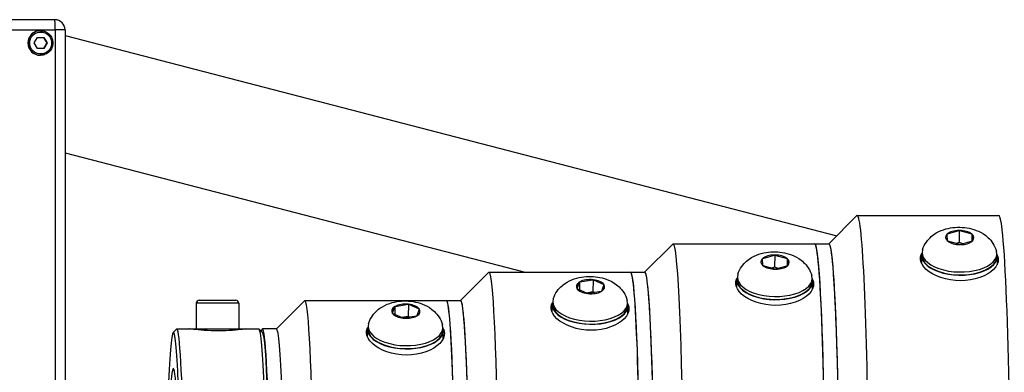
# Model space of a CAD drawing. Extents: x 228 to 454, y -2 to 145.
# Drawn here: x 322 to 331, y 109 to 112 of the extents above; entities that cross this region are included whole.
import ezdxf

# ---------------------------------------------------------------- set-up
doc = ezdxf.new("R2010")
doc.units = 0
doc.header["$LTSCALE"] = 11.111111
doc.header["$MEASUREMENT"] = 0
doc.layers.add('Visible Edges(ANSI)', color=7, linetype='Continuous', lineweight=50)
doc.layers.add('Visible Tangent Edges(ANSI)', color=7, linetype='Continuous', lineweight=50)

msp = doc.modelspace()

# ---------------------------------------------------------------- linework, layer by layer
at = {"layer": 'Visible Edges(ANSI)', "lineweight": -2}
for p, q in [((322.6288, 112.3849), (312.7551, 112.3849)), ((322.5034, 112.2882), (322.4996, 112.2882)), ((322.7188, 112.2949), (322.7188, 103.2749)), ((322.4471, 112.1799), (322.4755, 112.2291)), ((322.4755, 112.2291), (322.5322, 112.2291)), ((322.5322, 112.2291), (322.5606, 112.1799)), ((322.7188, 112.2449), (329.5295, 110.4808)), ((322.4755, 112.1307), (322.4471, 112.1799)), ((322.5322, 112.1307), (322.4755, 112.1307)), ((322.5606, 112.1799), (322.5322, 112.1307)), ((322.5588, 112.1799), (322.5606, 112.1799)), ((322.5034, 112.0716), (322.4996, 112.0716)), ((322.7188, 111.2119), (326.7803, 110.1599)), ((329.4587, 110.4099), (329.7066, 110.6581)), ((329.7102, 110.6599), (330.9594, 110.6599)), ((330.5038, 110.4968), (330.506, 110.4975)), ((330.5039, 110.4955), (330.5038, 110.4968)), ((330.5076, 110.435), (330.5039, 110.4955)), ((330.506, 110.4975), (330.6089, 110.5277)), ((330.6111, 110.5284), (330.6089, 110.4201)), ((330.6089, 110.5277), (330.6111, 110.5284)), ((330.6111, 110.5284), (330.6135, 110.5277)), ((330.6135, 110.5277), (330.7201, 110.4975)), ((330.7201, 110.4975), (330.7224, 110.4968)), ((330.7224, 110.4968), (330.7211, 110.4321)), ((330.7224, 110.4968), (330.7225, 110.4955)), ((330.7225, 110.4955), (330.7262, 110.435)), ((327.8339, 110.1599), (328.0819, 110.4082)), ((328.0853, 110.4099), (329.3345, 110.4099)), ((329.3355, 110.4099), (329.4604, 110.4099)), ((330.5077, 110.4337), (330.5076, 110.435)), ((330.51, 110.433), (330.5077, 110.4337)), ((330.6166, 110.4028), (330.51, 110.433)), ((330.6089, 110.4201), (330.5826, 110.4124)), ((330.6452, 110.4098), (330.6089, 110.4201)), ((330.619, 110.4021), (330.6166, 110.4028)), ((330.6212, 110.4028), (330.619, 110.4021)), ((330.7241, 110.433), (330.6212, 110.4028)), ((330.7263, 110.4337), (330.7241, 110.433)), ((330.7262, 110.435), (330.7263, 110.4337)), ((328.8744, 110.2803), (328.8766, 110.281)), ((328.8744, 110.279), (328.8744, 110.2803)), ((328.8782, 110.2185), (328.8744, 110.279)), ((328.8766, 110.281), (328.9795, 110.3112)), ((328.9817, 110.3119), (328.9795, 110.2036)), ((328.9795, 110.3112), (328.9817, 110.3119)), ((328.9817, 110.3119), (328.984, 110.3112)), ((328.984, 110.3112), (329.0907, 110.281)), ((329.0907, 110.281), (329.093, 110.2803)), ((329.093, 110.2803), (329.0916, 110.2156)), ((329.093, 110.2803), (329.0931, 110.279)), ((329.0931, 110.279), (329.0968, 110.2185)), ((330.2777, 110.3076), (330.2763, 110.2403)), ((330.2823, 110.3335), (330.2817, 110.3075)), ((330.9421, 110.3199), (330.9416, 110.2939)), ((330.9456, 110.2938), (330.9442, 110.2259)), ((328.8783, 110.2172), (328.8782, 110.2185)), ((328.8806, 110.2165), (328.8783, 110.2172)), ((328.9872, 110.1862), (328.8806, 110.2165)), ((328.9795, 110.2036), (328.9532, 110.1959)), ((329.0158, 110.1933), (328.9795, 110.2036)), ((328.9895, 110.1856), (328.9872, 110.1862)), ((328.9918, 110.1862), (328.9895, 110.1856)), ((329.0946, 110.2165), (328.9918, 110.1862)), ((329.0969, 110.2172), (329.0946, 110.2165)), ((329.0968, 110.2185), (329.0969, 110.2172)), ((326.2091, 109.9099), (326.4573, 110.1584)), ((326.4603, 110.1599), (327.7095, 110.1599)), ((327.7105, 110.1599), (327.8354, 110.1599)), ((328.6528, 110.117), (328.6523, 110.091)), ((329.3127, 110.1034), (329.3122, 110.0774)), ((327.237, 110.0132), (327.2375, 110.0145)), ((327.239, 110.0123), (327.237, 110.0132)), ((327.2375, 110.0145), (327.26, 110.0736)), ((327.3307, 109.9715), (327.239, 110.0123)), ((327.2605, 110.0749), (327.259, 110.0034)), ((327.26, 110.0736), (327.2605, 110.0749)), ((327.2605, 110.0749), (327.2629, 110.0753)), ((327.2629, 110.0753), (327.3772, 110.0935)), ((327.3772, 110.0935), (327.3796, 110.0939)), ((327.3796, 110.0939), (327.3774, 109.9856)), ((327.3796, 110.0939), (327.3816, 110.093)), ((327.3816, 110.093), (327.4734, 110.0521)), ((327.4749, 110.05), (327.4524, 109.9909)), ((327.4734, 110.0521), (327.4754, 110.0512)), ((327.4754, 110.0512), (327.4749, 110.05)), ((328.6469, 110.0237), (328.6483, 110.0911)), ((329.3147, 110.0092), (329.3162, 110.0773)), ((327.3774, 109.9856), (327.3196, 109.9764)), ((327.3327, 109.9706), (327.3307, 109.9715)), ((327.3352, 109.971), (327.3327, 109.9706)), ((327.4494, 109.9892), (327.3352, 109.971)), ((327.3905, 109.9798), (327.3774, 109.9856)), ((327.4519, 109.9896), (327.4494, 109.9892)), ((327.4524, 109.9909), (327.4519, 109.9896)), ((323.8774, 109.8869), (323.8774, 109.6619)), ((323.9024, 109.9119), (324.2274, 109.9119)), ((324.2524, 109.8869), (324.2524, 109.6619)), ((324.5843, 109.6599), (324.8326, 109.9085)), ((324.8354, 109.9099), (326.0846, 109.9099)), ((325.6085, 109.7973), (325.6296, 109.8565)), ((325.6301, 109.8578), (325.6286, 109.7871)), ((325.6296, 109.8565), (325.6301, 109.8578)), ((325.6301, 109.8578), (325.6326, 109.8582)), ((325.6326, 109.8582), (325.7463, 109.8771)), ((325.7463, 109.8771), (325.7488, 109.8775)), ((325.7488, 109.8775), (325.7466, 109.7693)), ((325.7488, 109.8775), (325.7508, 109.8767)), ((325.7508, 109.8767), (325.8434, 109.8363)), ((325.8434, 109.8363), (325.8455, 109.8354)), ((325.8455, 109.8354), (325.845, 109.8341)), ((326.0856, 109.9099), (326.2105, 109.9099)), ((327.0175, 109.8072), (327.0189, 109.8746)), ((327.0234, 109.9005), (327.0229, 109.8745)), ((327.6833, 109.8869), (327.6827, 109.8609)), ((327.6853, 109.7926), (327.6867, 109.8608)), ((325.6081, 109.796), (325.6085, 109.7973)), ((325.6101, 109.7951), (325.6081, 109.796)), ((325.7027, 109.7548), (325.6101, 109.7951)), ((325.7466, 109.7693), (325.6907, 109.76)), ((325.7047, 109.7539), (325.7027, 109.7548)), ((325.7072, 109.7543), (325.7047, 109.7539)), ((325.8209, 109.7732), (325.7072, 109.7543)), ((325.7606, 109.7632), (325.7466, 109.7693)), ((325.8234, 109.7736), (325.8209, 109.7732)), ((325.8239, 109.7749), (325.8234, 109.7736)), ((325.845, 109.8341), (325.8239, 109.7749)), ((323.8214, 109.6619), (324.3082, 109.6619)), ((323.8214, 109.6593), (323.8214, 109.6619)), ((324.3082, 109.6587), (324.3082, 109.6619)), ((325.394, 109.684), (325.3934, 109.658)), ((326.0538, 109.6703), (326.0533, 109.6444)), ((323.6727, 109.6287), (323.7027, 109.6587)), ((323.7051, 109.6599), (323.815, 109.6599)), ((324.3147, 109.6599), (324.4296, 109.6599)), ((324.462, 109.6287), (324.432, 109.6587)), ((324.5855, 109.6599), (324.4606, 109.6599)), ((325.388, 109.5906), (325.3894, 109.6581)), ((326.0559, 109.5759), (326.0573, 109.6443))]:
    msp.add_line(p, q, dxfattribs=at)
at = {"layer": 'Visible Edges(ANSI)', "lineweight": -2, "flags": 128}
for points in [[(322.5034, 112.2882), (322.514, 112.2876), (322.5245, 112.2861), (322.5348, 112.2835), (322.5448, 112.2799), (322.5544, 112.2754), (322.5635, 112.2699), (322.5721, 112.2636), (322.5799, 112.2564), (322.5871, 112.2486), (322.5934, 112.24), (322.5989, 112.2309), (322.6034, 112.2213), (322.607, 112.2113), (322.6095, 112.201), (322.6111, 112.1905), (322.6116, 112.1799), (322.6111, 112.1693), (322.6095, 112.1588), (322.607, 112.1485), (322.6034, 112.1385), (322.5989, 112.1289), (322.5934, 112.1197), (322.5871, 112.1112), (322.5799, 112.1033), (322.5721, 112.0962), (322.5635, 112.0899), (322.5544, 112.0844), (322.5448, 112.0799), (322.5348, 112.0763), (322.5245, 112.0737), (322.514, 112.0721), (322.5034, 112.0716)], [(322.5588, 112.1799), (322.5574, 112.1822), (322.5561, 112.1845), (322.5548, 112.1866), (322.5536, 112.1888), (322.5524, 112.1908), (322.5512, 112.1929), (322.55, 112.1949), (322.5489, 112.1968), (322.5478, 112.1988), (322.5467, 112.2007), (322.5455, 112.2026), (322.5444, 112.2045), (322.5434, 112.2064), (322.5423, 112.2083), (322.5411, 112.2102), (322.54, 112.2122), (322.5389, 112.2141), (322.5378, 112.2161), (322.5366, 112.2182), (322.5354, 112.2202), (322.5342, 112.2224), (322.533, 112.2245), (322.5317, 112.2268), (322.5304, 112.2291)], [(322.5304, 112.1307), (322.5317, 112.133), (322.533, 112.1353), (322.5342, 112.1374), (322.5354, 112.1396), (322.5366, 112.1416), (322.5378, 112.1437), (322.5389, 112.1457), (322.54, 112.1476), (322.5411, 112.1496), (322.5423, 112.1515), (322.5434, 112.1534), (322.5444, 112.1553), (322.5455, 112.1572), (322.5467, 112.1591), (322.5478, 112.161), (322.5489, 112.163), (322.55, 112.1649), (322.5512, 112.1669), (322.5524, 112.1689), (322.5536, 112.171), (322.5548, 112.1731), (322.5561, 112.1753), (322.5574, 112.1776), (322.5588, 112.1799)], [(330.2863, 110.3575), (330.2933, 110.3766), (330.3014, 110.3944), (330.3105, 110.4108), (330.3204, 110.4259), (330.3308, 110.4397), (330.3415, 110.4522), (330.3524, 110.4634), (330.3635, 110.4736), (330.3747, 110.4828), (330.3858, 110.4912), (330.4078, 110.5055), (330.4296, 110.5172), (330.451, 110.5267), (330.4722, 110.5346), (330.4932, 110.541), (330.514, 110.5461), (330.5347, 110.55), (330.5553, 110.5529), (330.5759, 110.5548), (330.5964, 110.5557), (330.6169, 110.5558), (330.6374, 110.5549), (330.6579, 110.5531), (330.6784, 110.5504), (330.6988, 110.5467), (330.7193, 110.5419), (330.7399, 110.5359), (330.7606, 110.5286), (330.7815, 110.52), (330.8027, 110.5096), (330.824, 110.4971), (330.8453, 110.4818), (330.856, 110.4729), (330.8667, 110.4633), (330.8773, 110.4526), (330.8879, 110.4408), (330.8981, 110.4279), (330.9079, 110.4137), (330.9171, 110.3983), (330.9255, 110.3815), (330.9329, 110.3634), (330.9391, 110.3441)], [(328.6569, 110.141), (328.6638, 110.1601), (328.672, 110.1779), (328.6811, 110.1943), (328.691, 110.2094), (328.7013, 110.2232), (328.712, 110.2356), (328.723, 110.2469), (328.7341, 110.2571), (328.7452, 110.2663), (328.7563, 110.2747), (328.7784, 110.289), (328.8001, 110.3006), (328.8216, 110.3102), (328.8428, 110.3181), (328.8638, 110.3245), (328.8846, 110.3296), (328.9053, 110.3335), (328.9259, 110.3364), (328.9465, 110.3383), (328.967, 110.3392), (328.9875, 110.3393), (329.008, 110.3384), (329.0285, 110.3366), (329.0489, 110.3338), (329.0694, 110.3301), (329.0899, 110.3254), (329.1105, 110.3194), (329.1312, 110.3121), (329.1521, 110.3035), (329.1732, 110.2931), (329.1945, 110.2806), (329.2159, 110.2653), (329.2266, 110.2564), (329.2373, 110.2467), (329.2479, 110.2361), (329.2585, 110.2243), (329.2687, 110.2114), (329.2785, 110.1972), (329.2877, 110.1817), (329.2961, 110.165), (329.3035, 110.1469), (329.3096, 110.1276)], [(330.2676, 110.2747), (330.2675, 110.2768), (330.2674, 110.2789), (330.2674, 110.2809), (330.2675, 110.283), (330.2676, 110.2851), (330.2678, 110.2871), (330.268, 110.2892), (330.2682, 110.2913), (330.2686, 110.2933), (330.2689, 110.2954), (330.2693, 110.2975), (330.2698, 110.2995), (330.2703, 110.3016), (330.2709, 110.3036), (330.2716, 110.3057), (330.2723, 110.3077), (330.273, 110.3098), (330.2738, 110.3118), (330.2746, 110.3138), (330.2755, 110.3158), (330.2765, 110.3178), (330.2775, 110.3198), (330.2786, 110.3218), (330.2797, 110.3237)], [(330.9546, 110.2747), (330.9531, 110.2525), (330.9458, 110.2294), (330.9325, 110.2063), (330.9134, 110.184), (330.8893, 110.163), (330.8614, 110.1443), (330.8292, 110.1275), (330.7925, 110.1128), (330.7522, 110.1007), (330.7093, 110.092), (330.6652, 110.0867), (330.6214, 110.085), (330.5774, 110.0867), (330.5329, 110.092), (330.4891, 110.1007), (330.4476, 110.1128), (330.4094, 110.1275), (330.3756, 110.1443), (330.3456, 110.163), (330.3193, 110.184), (330.2978, 110.2063), (330.2819, 110.2294), (330.2718, 110.2525), (330.2676, 110.2747)], [(330.944, 110.3112), (330.9448, 110.3097), (330.9456, 110.3082), (330.9463, 110.3067), (330.947, 110.3052), (330.9476, 110.3036), (330.9483, 110.3021), (330.9489, 110.3006), (330.9494, 110.2991), (330.95, 110.2976), (330.9505, 110.2961), (330.951, 110.2945), (330.9514, 110.293), (330.9519, 110.2915), (330.9523, 110.29), (330.9526, 110.2884), (330.953, 110.2869), (330.9533, 110.2854), (330.9536, 110.2839), (330.9538, 110.2823), (330.954, 110.2808), (330.9542, 110.2793), (330.9544, 110.2778), (330.9545, 110.2762), (330.9546, 110.2747)], [(327.0274, 109.9245), (327.0344, 109.9436), (327.0425, 109.9613), (327.0517, 109.9778), (327.0615, 109.9929), (327.0719, 110.0067), (327.0826, 110.0191), (327.0936, 110.0304), (327.1047, 110.0406), (327.1158, 110.0498), (327.1269, 110.0581), (327.1489, 110.0725), (327.1707, 110.0841), (327.1922, 110.0937), (327.2134, 110.1016), (327.2343, 110.108), (327.2551, 110.1131), (327.2758, 110.117), (327.2965, 110.1199), (327.317, 110.1218), (327.3376, 110.1227), (327.3581, 110.1228), (327.3786, 110.1219), (327.399, 110.1201), (327.4195, 110.1173), (327.44, 110.1136), (327.4605, 110.1089), (327.4811, 110.1029), (327.5018, 110.0956), (327.5227, 110.087), (327.5438, 110.0766), (327.5651, 110.0641), (327.5865, 110.0488), (327.5972, 110.0399), (327.6078, 110.0302), (327.6185, 110.0196), (327.629, 110.0078), (327.6393, 109.9949), (327.6491, 109.9807), (327.6583, 109.9652), (327.6666, 109.9485), (327.6741, 109.9304), (327.6802, 109.911)], [(328.6382, 110.0582), (328.6381, 110.0603), (328.638, 110.0623), (328.638, 110.0644), (328.6381, 110.0665), (328.6382, 110.0685), (328.6383, 110.0706), (328.6385, 110.0727), (328.6388, 110.0747), (328.6391, 110.0768), (328.6395, 110.0788), (328.6399, 110.0809), (328.6404, 110.083), (328.6409, 110.085), (328.6415, 110.087), (328.6421, 110.0891), (328.6428, 110.0911), (328.6435, 110.0931), (328.6443, 110.0951), (328.6452, 110.0971), (328.6461, 110.0991), (328.647, 110.1011), (328.648, 110.1031), (328.6491, 110.1051), (328.6502, 110.107)], [(329.3252, 110.0582), (329.3237, 110.0359), (329.3163, 110.0128), (329.3031, 109.9895), (329.284, 109.967), (329.2599, 109.9459), (329.2319, 109.9269), (329.1998, 109.91), (329.163, 109.895), (329.1227, 109.8827), (329.0798, 109.8739), (329.0357, 109.8685), (328.9919, 109.8668), (328.948, 109.8685), (328.9034, 109.8739), (328.8596, 109.8827), (328.8182, 109.895), (328.78, 109.91), (328.7461, 109.9269), (328.7162, 109.9459), (328.6899, 109.967), (328.6684, 109.9895), (328.6525, 110.0128), (328.6424, 110.0359), (328.6382, 110.0582)], [(329.3146, 110.0945), (329.3154, 110.093), (329.3162, 110.0915), (329.3169, 110.09), (329.3176, 110.0886), (329.3182, 110.0871), (329.3188, 110.0855), (329.3194, 110.084), (329.32, 110.0825), (329.3206, 110.081), (329.3211, 110.0795), (329.3216, 110.078), (329.322, 110.0765), (329.3224, 110.075), (329.3228, 110.0734), (329.3232, 110.0719), (329.3235, 110.0704), (329.3239, 110.0689), (329.3241, 110.0673), (329.3244, 110.0658), (329.3246, 110.0643), (329.3248, 110.0628), (329.325, 110.0613), (329.3251, 110.0597), (329.3252, 110.0582)], [(325.398, 109.708), (325.405, 109.7271), (325.4131, 109.7448), (325.4222, 109.7613), (325.4321, 109.7764), (325.4425, 109.7902), (325.4532, 109.8026), (325.4641, 109.8139), (325.4752, 109.8241), (325.4864, 109.8333), (325.4975, 109.8416), (325.5195, 109.856), (325.5413, 109.8676), (325.5627, 109.8772), (325.5839, 109.8851), (325.6049, 109.8915), (325.6257, 109.8966), (325.6464, 109.9005), (325.667, 109.9033), (325.6876, 109.9053), (325.7081, 109.9062), (325.7286, 109.9063), (325.7491, 109.9054), (325.7696, 109.9035), (325.7901, 109.9008), (325.8105, 109.8971), (325.8311, 109.8923), (325.8516, 109.8864), (325.8723, 109.8791), (325.8932, 109.8705), (325.9144, 109.8601), (325.9357, 109.8475), (325.957, 109.8323), (325.9677, 109.8234), (325.9784, 109.8137), (325.9891, 109.8031), (325.9996, 109.7913), (326.0098, 109.7784), (326.0197, 109.7642), (326.0288, 109.7487), (326.0372, 109.732), (326.0446, 109.7139), (326.0508, 109.6945)], [(327.0087, 109.8417), (327.0086, 109.8438), (327.0086, 109.8458), (327.0086, 109.8479), (327.0086, 109.8499), (327.0087, 109.852), (327.0089, 109.8541), (327.0091, 109.8561), (327.0094, 109.8582), (327.0097, 109.8602), (327.01, 109.8623), (327.0105, 109.8643), (327.0109, 109.8664), (327.0115, 109.8684), (327.012, 109.8704), (327.0127, 109.8724), (327.0133, 109.8745), (327.0141, 109.8765), (327.0149, 109.8785), (327.0157, 109.8804), (327.0166, 109.8824), (327.0176, 109.8844), (327.0186, 109.8864), (327.0196, 109.8883), (327.0207, 109.8902)], [(327.6958, 109.8417), (327.6942, 109.8194), (327.6869, 109.7961), (327.6736, 109.7727), (327.6545, 109.75), (327.6304, 109.7286), (327.6025, 109.7094), (327.5703, 109.6922), (327.5336, 109.6769), (327.4933, 109.6645), (327.4504, 109.6554), (327.4063, 109.65), (327.3625, 109.6482), (327.3185, 109.65), (327.2739, 109.6554), (327.2302, 109.6645), (327.1887, 109.6769), (327.1505, 109.6922), (327.1167, 109.7094), (327.0867, 109.7286), (327.0605, 109.75), (327.0389, 109.7727), (327.023, 109.7961), (327.013, 109.8194), (327.0087, 109.8417)], [(327.6852, 109.8779), (327.686, 109.8764), (327.6868, 109.8749), (327.6875, 109.8734), (327.6881, 109.8719), (327.6888, 109.8704), (327.6894, 109.8689), (327.69, 109.8674), (327.6906, 109.8659), (327.6911, 109.8644), (327.6916, 109.8629), (327.6921, 109.8614), (327.6926, 109.8599), (327.693, 109.8584), (327.6934, 109.8569), (327.6938, 109.8554), (327.6941, 109.8539), (327.6944, 109.8523), (327.6947, 109.8508), (327.695, 109.8493), (327.6952, 109.8478), (327.6954, 109.8463), (327.6955, 109.8447), (327.6957, 109.8432), (327.6958, 109.8417)], [(325.3793, 109.6252), (325.3792, 109.6273), (325.3791, 109.6293), (325.3791, 109.6314), (325.3792, 109.6334), (325.3793, 109.6355), (325.3795, 109.6375), (325.3797, 109.6396), (325.3799, 109.6416), (325.3802, 109.6436), (325.3806, 109.6457), (325.381, 109.6477), (325.3815, 109.6497), (325.382, 109.6518), (325.3826, 109.6538), (325.3832, 109.6558), (325.3839, 109.6578), (325.3846, 109.6598), (325.3854, 109.6617), (325.3862, 109.6637), (325.3871, 109.6657), (325.3881, 109.6676), (325.3891, 109.6696), (325.3901, 109.6715), (325.3912, 109.6734)], [(326.0558, 109.6612), (326.0566, 109.6597), (326.0573, 109.6582), (326.0581, 109.6568), (326.0587, 109.6553), (326.0594, 109.6538), (326.06, 109.6523), (326.0606, 109.6508), (326.0612, 109.6493), (326.0617, 109.6478), (326.0622, 109.6463), (326.0627, 109.6448), (326.0632, 109.6433), (326.0636, 109.6418), (326.064, 109.6403), (326.0643, 109.6388), (326.0647, 109.6373), (326.065, 109.6358), (326.0653, 109.6343), (326.0655, 109.6328), (326.0658, 109.6313), (326.0659, 109.6297), (326.0661, 109.6282), (326.0662, 109.6267), (326.0664, 109.6252)], [(324.3147, 109.6599), (324.3137, 109.6596), (324.3086, 109.6588), (324.2991, 109.6574), (324.2854, 109.6557), (324.268, 109.6537), (324.2478, 109.6515), (324.2246, 109.6494), (324.198, 109.6474), (324.1688, 109.6456), (324.1377, 109.6443), (324.1056, 109.6434), (324.0738, 109.6432), (324.0418, 109.6434), (324.0093, 109.6443), (323.9775, 109.6456), (323.9472, 109.6474), (323.9193, 109.6494), (323.8945, 109.6515), (323.8726, 109.6537), (323.8533, 109.6557), (323.8375, 109.6574), (323.8257, 109.6588), (323.8183, 109.6596), (323.815, 109.6599)], [(324.3081, 109.6592), (324.3086, 109.6593), (324.309, 109.6593), (324.3095, 109.6594), (324.3099, 109.6594), (324.3103, 109.6595), (324.3107, 109.6595), (324.311, 109.6596), (324.3114, 109.6596), (324.3117, 109.6596), (324.312, 109.6597), (324.3123, 109.6597), (324.3126, 109.6597), (324.3129, 109.6598), (324.3131, 109.6598), (324.3134, 109.6598), (324.3136, 109.6598), (324.3138, 109.6598), (324.314, 109.6599), (324.3141, 109.6599), (324.3143, 109.6599), (324.3144, 109.6599), (324.3145, 109.6599), (324.3146, 109.6599), (324.3147, 109.6599)], [(326.0664, 109.6252), (326.0648, 109.6028), (326.0575, 109.5794), (326.0442, 109.5558), (326.0251, 109.5328), (326.001, 109.5112), (325.973, 109.4916), (325.9408, 109.474), (325.9041, 109.4585), (325.8638, 109.4458), (325.8209, 109.4365), (325.7768, 109.4309), (325.733, 109.4291), (325.689, 109.4309), (325.6444, 109.4365), (325.6007, 109.4458), (325.5592, 109.4585), (325.521, 109.474), (325.4872, 109.4916), (325.4573, 109.5112), (325.431, 109.5328), (325.4095, 109.5558), (325.3936, 109.5794), (325.3835, 109.6028), (325.3793, 109.6252)]]:
    msp.add_lwpolyline(points, dxfattribs=at)
at = {"layer": 'Visible Edges(ANSI)', "lineweight": -2}
for centre, radius, start, end in [((322.6288, 112.2949), 0.09, 0, 90), ((323.9024, 109.8869), 0.025, 90, 180), ((324.2274, 109.8869), 0.025, 0, 90)]:
    msp.add_arc(centre, radius, start, end, dxfattribs=at)
for centre, major_axis, ratio, start_param, end_param in [((322.4996, 112.1799), (0, -0.1083), 0.99936, 3.141593, 6.283185), ((329.7102, 107.7849), (0, 2.875), 0.035772, 4.982383, 6.318987), ((330.9594, 107.7849), (0, 2.875), 0.035772, 3.141593, 6.283185), ((328.0853, 107.7849), (0, 2.625), 0.035772, 5.023065, 6.318987), ((329.3345, 107.7849), (0, 2.625), 0.035772, 3.141593, 6.283185), ((329.3355, 107.7849), (0, -2.625), 0.035772, 6.277864, 9.430099), ((329.4604, 107.7849), (0, 2.625), 0.035772, 3.141593, 6.283185), ((329.4604, 107.7849), (0, -2.625), 0.035772, 0, 3.141593), ((330.6122, 110.3267), (0.3299, -0.0068), 0.49968, 2.994736, 6.430042), ((330.6117, 110.3007), (-0.3339, 0.0069), 0.49968, 6.128266, 9.579697), ((330.61, 110.2228), (-0.3437, 0.0071), 0.49968, 6.044444, 6.131943), ((330.6117, 110.3007), (0.3299, -0.0068), 0.49968, 3.141593, 6.283185), ((326.4603, 107.7849), (0, 2.375), 0.035772, 5.152232, 6.318987), ((330.61, 110.2228), (0.3437, -0.0071), 0.49968, 0.149978, 0.238741), ((327.7095, 107.7849), (0, 2.375), 0.035772, 3.141593, 6.283185), ((327.7105, 107.7849), (0, -2.375), 0.035772, 6.277304, 9.43066), ((327.8354, 107.7849), (0, 2.375), 0.035772, 3.141593, 6.283185), ((327.8354, 107.7849), (0, -2.375), 0.035772, 0, 3.141593), ((328.9822, 110.0842), (0.3339, -0.0069), 0.49968, 2.986673, 6.438105), ((328.9828, 110.1102), (0.3299, -0.0068), 0.49968, 2.994736, 6.430042), ((328.9806, 110.0062), (-0.3437, 0.0071), 0.49968, 6.044444, 6.132003), ((328.9822, 110.0842), (0.3299, -0.0068), 0.49968, 3.141593, 6.283185), ((328.9806, 110.0062), (0.3437, -0.0071), 0.49968, 0.149802, 0.238741), ((324.8354, 107.7849), (0, 2.125), 0.035772, 5.108517, 6.318987), ((327.3533, 109.8937), (0.3299, -0.0068), 0.49968, 2.994736, 6.430042), ((326.0846, 107.7849), (0, 2.125), 0.035772, 3.141593, 6.283185), ((326.0856, 107.7849), (0, -2.125), 0.035772, 6.276612, 9.431351), ((326.2105, 107.7849), (0, 2.125), 0.035772, 3.141593, 6.283185), ((326.2105, 107.7849), (0, -2.125), 0.035772, 0, 3.141593), ((327.3528, 109.8677), (0.3339, -0.0069), 0.49968, 2.986673, 6.438105), ((327.3512, 109.7897), (-0.3437, 0.0071), 0.49968, 6.044444, 6.132074), ((327.3528, 109.8677), (0.3299, -0.0068), 0.49968, 3.141593, 6.283185), ((323.6751, 107.7849), (0, 1.845), 0.035772, 2.437494, 6.987284), ((327.3512, 109.7897), (0.3437, -0.0071), 0.49968, 0.149588, 0.238741), ((323.7051, 107.7849), (0, -1.875), 0.035772, 6.247383, 9.46058), ((324.4606, 107.7849), (0, 1.875), 0.035772, 2.995301, 6.429477), ((325.7234, 109.6512), (0.3339, -0.0069), 0.49968, 2.986673, 6.438105), ((325.7239, 109.6772), (0.3299, -0.0068), 0.49968, 2.994736, 6.430042), ((324.4296, 107.7849), (0, 1.875), 0.035772, 3.141593, 6.283185), ((324.4596, 107.7849), (0, -1.845), 0.035772, 0.035802, 3.10579), ((324.5855, 107.7849), (0, 1.875), 0.035772, 3.141593, 6.283185), ((324.5855, 107.7849), (0, 1.875), 0.035772, 3.141593, 6.283185), ((325.7218, 109.5732), (-0.3437, 0.0071), 0.49968, 6.044444, 6.132163), ((325.7234, 109.6512), (0.3299, -0.0068), 0.49968, 3.141593, 6.283185), ((325.7218, 109.5732), (0.3437, -0.0071), 0.49968, 0.149327, 0.238741), ((323.6751, 107.7849), (0, -1.5275), 0.035772, 5.882059, 9.825904)]:
    msp.add_ellipse(centre, major_axis=major_axis, ratio=ratio, start_param=start_param, end_param=end_param, dxfattribs=at)
at = {"layer": 'Visible Tangent Edges(ANSI)', "lineweight": -2}
for p, q in [((312.7584, 112.2949), (322.632, 112.2949)), ((322.632, 112.2949), (322.632, 103.2749)), ((322.7188, 112.2949), (322.632, 112.2949)), ((324.2524, 109.8869), (323.8774, 109.8869))]:
    msp.add_line(p, q, dxfattribs=at)
for centre, major_axis, ratio, start_param, end_param in [((322.6288, 112.2949), (0, 0.09), 0.035772, 4.712389, 6.283185), ((322.5034, 112.1799), (0, 0.1083), 0.99936, 0, 3.141593), ((330.6151, 110.4652), (-0.125, 0.0026), 0.49968, 5.819133, 6.829854), ((330.6151, 110.4652), (0.125, -0.0026), 0.49968, 1.630343, 2.641064), ((330.6151, 110.4652), (0.125, -0.0026), 0.49968, 0.583145, 1.593867), ((330.6151, 110.4652), (0.125, -0.0026), 0.49968, 5.819133, 6.829854), ((330.6151, 110.4652), (-0.125, 0.0026), 0.49968, 0.583145, 1.593867), ((330.6151, 110.4652), (-0.125, 0.0026), 0.49968, 1.630343, 2.641064), ((328.9856, 110.2487), (-0.125, 0.0026), 0.49968, 5.819133, 6.829854), ((328.9856, 110.2487), (0.125, -0.0026), 0.49968, 1.630343, 2.641064), ((328.9856, 110.2487), (0.125, -0.0026), 0.49968, 0.583145, 1.593867), ((328.9856, 110.2487), (0.125, -0.0026), 0.49968, 5.819133, 6.829854), ((328.9856, 110.2487), (-0.125, 0.0026), 0.49968, 0.583145, 1.593867), ((328.9856, 110.2487), (-0.125, 0.0026), 0.49968, 1.630343, 2.641064), ((327.3562, 110.0322), (0.125, -0.0026), 0.49968, 1.412519, 2.42324), ((327.3562, 110.0322), (-0.125, 0.0026), 0.49968, 5.601309, 6.61203), ((327.3562, 110.0322), (-0.125, 0.0026), 0.49968, 0.365321, 1.376042), ((327.3562, 110.0322), (0.125, -0.0026), 0.49968, 0.365321, 1.376042), ((327.3562, 110.0322), (0.125, -0.0026), 0.49968, 5.601309, 6.61203), ((327.3562, 110.0322), (-0.125, 0.0026), 0.49968, 1.412519, 2.42324), ((325.7268, 109.8157), (-0.125, 0.0026), 0.49968, 5.612738, 6.62346), ((325.7268, 109.8157), (0.125, -0.0026), 0.49968, 1.423948, 2.434669), ((325.7268, 109.8157), (0.125, -0.0026), 0.49968, 0.376751, 1.387472), ((325.7268, 109.8157), (-0.125, 0.0026), 0.49968, 0.376751, 1.387472), ((325.7268, 109.8157), (-0.125, 0.0026), 0.49968, 1.423948, 2.434669), ((325.7268, 109.8157), (0.125, -0.0026), 0.49968, 5.612738, 6.62346)]:
    msp.add_ellipse(centre, major_axis=major_axis, ratio=ratio, start_param=start_param, end_param=end_param, dxfattribs=at)
msp.add_ellipse((322.5038, 112.1799), major_axis=(0, -0.0965), ratio=0.99936, dxfattribs=at)

doc.saveas('drawing.dxf')
